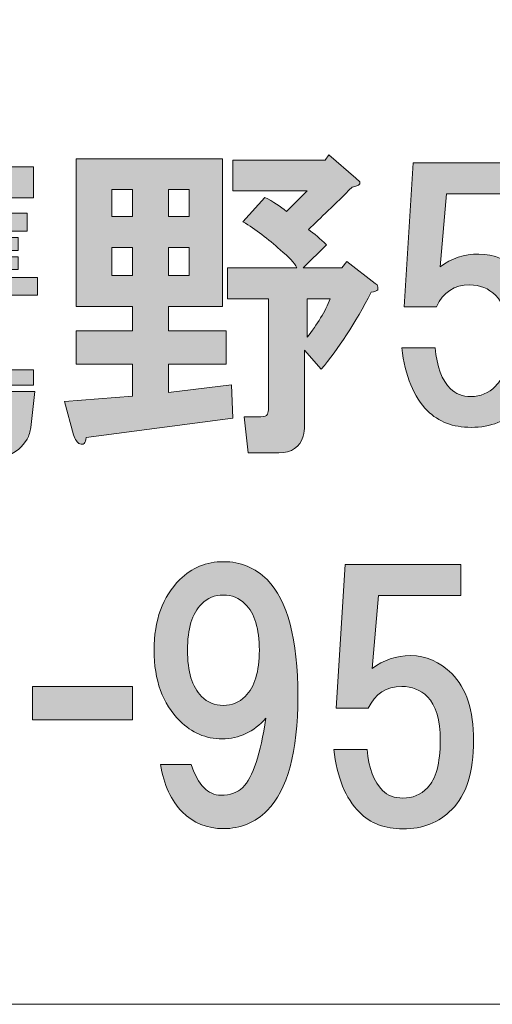
# Model space of a CAD drawing. Units: inches. Extents: x 0 to 296, y 0 to 210.
# Drawn here: x 67 to 72, y 7 to 16 of the extents above; entities that cross this region are included whole.
import ezdxf

# ---------------------------------------------------------------- set-up
doc = ezdxf.new("R2010")
doc.units = ezdxf.units.IN
doc.header["$MEASUREMENT"] = 0
doc.layers.add('图层 1', color=7, linetype='Continuous')

# ---------------------------------------------------------------- blocks, each defined once
blk = doc.blocks.new('block 2')
at = {"layer": '图层 1'}
h = blk.add_hatch(color=7, dxfattribs=at)
h.dxf.hatch_style = 2
edge = h.paths.add_edge_path()
edge.add_spline(control_points=[(67.2459, 12.525), (67.2459, 12.525), (67.2085, 12.1777), (67.2085, 12.1777), (67.2002, 12.1364), (67.188, 12.0992), (67.1714, 12.0661), (67.1049, 11.9586), (67.0224, 11.9049), (66.9234, 11.9049), (66.9234, 11.9049), (66.6877, 11.9049), (66.6877, 11.9049), (66.6877, 11.9049), (66.6626, 12.2025), (66.6626, 12.2025), (66.6626, 12.2025), (66.849, 12.2025), (66.849, 12.2025), (66.8571, 12.2108), (66.8736, 12.2191), (66.8982, 12.2273), (66.8982, 12.2273), (66.8982, 12.2397), (66.8982, 12.2397), (66.8982, 12.2397), (66.9106, 12.3266), (66.9106, 12.3266), (66.9106, 12.3266), (66.5758, 12.3266), (66.5758, 12.3266), (66.6171, 12.2439), (66.6461, 12.1447), (66.6626, 12.0289), (66.6626, 12.0289), (66.3653, 11.9421), (66.3653, 11.9421), (66.3487, 12.0578), (66.3198, 12.1736), (66.2781, 12.2893), (66.2781, 12.2893), (66.5511, 12.3266), (66.5511, 12.3266), (66.5511, 12.3266), (65.1871, 12.3266), (65.1871, 12.3266), (65.1871, 12.3266), (65.1871, 13.3808), (65.1871, 13.3808), (65.1871, 13.3808), (65.8442, 13.3808), (65.8442, 13.3808), (65.8442, 13.3808), (65.8688, 13.4552), (65.8688, 13.4552), (65.8688, 13.4552), (65.7076, 13.4552), (65.7076, 13.4552), (65.7076, 13.4552), (65.7076, 13.852), (65.7076, 13.852), (65.6664, 13.8107), (65.621, 13.7694), (65.5715, 13.728), (65.5715, 13.728), (65.4597, 13.9141), (65.4597, 13.9141), (65.4597, 13.9141), (65.4597, 13.4056), (65.4597, 13.4056), (65.4597, 13.4056), (65.1495, 13.4056), (65.1495, 13.4056), (65.1495, 13.4056), (65.1495, 13.7528), (65.1495, 13.7528), (65.1002, 13.7032), (65.0424, 13.6577), (64.9761, 13.6164), (64.9761, 13.6164), (64.9263, 13.8396), (64.9263, 13.8396), (64.9263, 13.8396), (64.9263, 12.8971), (64.9263, 12.8971), (64.9263, 12.8144), (64.9182, 12.7317), (64.9016, 12.649), (64.8438, 12.3514), (64.7323, 12.0992), (64.5668, 11.8925), (64.5668, 11.8925), (64.3187, 12.2273), (64.3187, 12.2273), (64.3766, 12.31), (64.426, 12.3927), (64.4677, 12.4754), (64.5421, 12.6242), (64.5792, 12.773), (64.5792, 12.9219), (64.5792, 12.9219), (64.5792, 14.6954), (64.5792, 14.6954), (64.5792, 14.6954), (65.72, 14.6954), (65.72, 14.6954), (65.72, 14.6954), (65.72, 14.9434), (65.72, 14.9434), (65.72, 14.9434), (66.0178, 14.9434), (66.0178, 14.9434), (66.1169, 14.9352), (66.1334, 14.9021), (66.0675, 14.8442), (66.0675, 14.8442), (66.0675, 14.6954), (66.0675, 14.6954), (66.0675, 14.6954), (67.2334, 14.6954), (67.2334, 14.6954), (67.2334, 14.6954), (67.2334, 14.3981), (67.2334, 14.3981), (67.2334, 14.3981), (66.6009, 14.3981), (66.6009, 14.3981), (66.6256, 14.3895), (66.6423, 14.3812), (66.6504, 14.3729), (66.6669, 14.3564), (66.6669, 14.3399), (66.6504, 14.3233), (66.6423, 14.3151), (66.6337, 14.3109), (66.6256, 14.3109), (66.6256, 14.3109), (66.5882, 14.2489), (66.5882, 14.2489), (66.5882, 14.2489), (67.1714, 14.2489), (67.1714, 14.2489), (67.1714, 14.2489), (67.1714, 14.0753), (67.1714, 14.0753), (67.1714, 14.0753), (66.6256, 14.0753), (66.6256, 14.0753), (66.6256, 14.0753), (66.6256, 14.0133), (66.6256, 14.0133), (66.6256, 14.0133), (67.0846, 14.0133), (67.0846, 14.0133), (67.0846, 14.0133), (67.0846, 13.8892), (67.0846, 13.8892), (67.0846, 13.8892), (66.6256, 13.8892), (66.6256, 13.8892), (66.6256, 13.8892), (66.6256, 13.8272), (66.6256, 13.8272), (66.6256, 13.8272), (67.0846, 13.8272), (67.0846, 13.8272), (67.0846, 13.8272), (67.0846, 13.7032), (67.0846, 13.7032), (67.0846, 13.7032), (66.6256, 13.7032), (66.6256, 13.7032), (66.6256, 13.7032), (66.6256, 13.6288), (66.6256, 13.6288), (66.6256, 13.6288), (67.2705, 13.6288), (67.2705, 13.6288), (67.2705, 13.6288), (67.2705, 13.4552), (67.2705, 13.4552), (67.2705, 13.4552), (66.1667, 13.4552), (66.1667, 13.4552), (66.1667, 13.4552), (66.1419, 13.3808), (66.1419, 13.3808), (66.1419, 13.3808), (66.849, 13.3808), (66.849, 13.3808), (66.849, 13.3808), (66.849, 12.8106), (66.849, 12.8106), (66.849, 12.8106), (65.5094, 12.8106), (65.5094, 12.8106), (65.5094, 12.8106), (65.5094, 12.7358), (65.5094, 12.7358), (65.5094, 12.7358), (67.2334, 12.7358), (67.2334, 12.7358), (67.2334, 12.7358), (67.2334, 12.587), (67.2334, 12.587), (67.2334, 12.587), (65.5094, 12.587), (65.5094, 12.587), (65.5094, 12.587), (65.5094, 12.525), (65.5094, 12.525), (65.5094, 12.525), (67.2459, 12.525), (67.2459, 12.525)], knot_values=[0, 0, 0, 0, 1, 1, 1, 2, 2, 2, 3, 3, 3, 4, 4, 4, 5, 5, 5, 6, 6, 6, 7, 7, 7, 8, 8, 8, 9, 9, 9, 10, 10, 10, 11, 11, 11, 12, 12, 12, 13, 13, 13, 14, 14, 14, 15, 15, 15, 16, 16, 16, 17, 17, 17, 18, 18, 18, 19, 19, 19, 20, 20, 20, 21, 21, 21, 22, 22, 22, 23, 23, 23, 24, 24, 24, 25, 25, 25, 26, 26, 26, 27, 27, 27, 28, 28, 28, 29, 29, 29, 30, 30, 30, 31, 31, 31, 32, 32, 32, 33, 33, 33, 34, 34, 34, 35, 35, 35, 36, 36, 36, 37, 37, 37, 38, 38, 38, 39, 39, 39, 40, 40, 40, 41, 41, 41, 42, 42, 42, 43, 43, 43, 44, 44, 44, 45, 45, 45, 46, 46, 46, 47, 47, 47, 48, 48, 48, 49, 49, 49, 50, 50, 50, 51, 51, 51, 52, 52, 52, 53, 53, 53, 54, 54, 54, 55, 55, 55, 56, 56, 56, 57, 57, 57, 58, 58, 58, 59, 59, 59, 60, 60, 60, 61, 61, 61, 62, 62, 62, 63, 63, 63, 64, 64, 64, 65, 65, 65, 66, 66, 66, 67, 67, 67, 68, 68, 68, 69, 69, 69, 70, 70, 70, 71, 71, 71, 71], degree=3, periodic=1)
edge = h.paths.add_edge_path()
edge.add_spline(control_points=[(64.9263, 14.3981), (64.9263, 14.3981), (64.9263, 13.9389), (64.9263, 13.9389), (64.9761, 13.9637), (65.0215, 14.0012), (65.0629, 14.0505), (65.1619, 14.158), (65.2406, 14.2737), (65.2985, 14.3981), (65.2985, 14.3981), (64.9263, 14.3981), (64.9263, 14.3981)], knot_values=[0, 0, 0, 0, 1, 1, 1, 2, 2, 2, 3, 3, 3, 4, 4, 4, 4], degree=3, periodic=1)
edge = h.paths.add_edge_path()
edge.add_spline(control_points=[(65.3729, 14.3981), (65.3729, 14.3981), (65.5342, 14.3357), (65.5342, 14.3357), (65.5839, 14.3109), (65.6043, 14.2903), (65.5962, 14.2737), (65.5962, 14.2572), (65.5753, 14.2448), (65.5342, 14.2365), (65.5342, 14.2365), (65.4597, 14.1125), (65.4597, 14.1125), (65.4597, 14.1125), (65.4597, 14.0012), (65.4597, 14.0012), (65.5426, 14.0422), (65.6332, 14.129), (65.7328, 14.2613), (65.7739, 14.3109), (65.7987, 14.3564), (65.8072, 14.3981), (65.8072, 14.3981), (65.3729, 14.3981), (65.3729, 14.3981)], knot_values=[0, 0, 0, 0, 1, 1, 1, 2, 2, 2, 3, 3, 3, 4, 4, 4, 5, 5, 5, 6, 6, 6, 7, 7, 7, 8, 8, 8, 8], degree=3, periodic=1)
h.paths.add_polyline_path([(65.5094, 13.1699), (66.5265, 13.1699), (66.5265, 13.2319), (65.5094, 13.2319)])
h.paths.add_polyline_path([(65.5094, 12.9591), (66.5265, 12.9591), (66.5265, 13.0211), (65.5094, 13.0211)])
edge = h.paths.add_edge_path()
edge.add_spline(control_points=[(65.9557, 14.3981), (65.9557, 14.3981), (66.0799, 14.3481), (66.0799, 14.3481), (66.1458, 14.3151), (66.1377, 14.282), (66.0552, 14.2489), (66.0552, 14.2489), (66.2909, 14.2489), (66.2909, 14.2489), (66.2909, 14.2489), (66.3525, 14.3981), (66.3525, 14.3981), (66.3525, 14.3981), (65.9557, 14.3981), (65.9557, 14.3981)], knot_values=[0, 0, 0, 0, 1, 1, 1, 2, 2, 2, 3, 3, 3, 4, 4, 4, 5, 5, 5, 5], degree=3, periodic=1)
h.paths.add_polyline_path([(66.3525, 14.0753), (65.9805, 14.0753), (65.9805, 14.0129), (66.3525, 14.0129)])
h.paths.add_polyline_path([(65.9808, 13.8272), (66.3529, 13.8272), (66.3529, 13.8892), (65.9808, 13.8892)])
h.paths.add_polyline_path([(65.9808, 13.6288), (66.3529, 13.6288), (66.3529, 13.7032), (65.9808, 13.7032)])
edge = h.paths.add_edge_path()
edge.add_spline(control_points=[(65.1747, 11.8677), (65.1747, 11.8677), (64.8522, 11.9917), (64.8522, 11.9917), (64.9101, 12.124), (64.9595, 12.2563), (65.0007, 12.3886), (65.0007, 12.3886), (65.2985, 12.2769), (65.2985, 12.2769), (65.2653, 12.1364), (65.2241, 12), (65.1747, 11.8677)], knot_values=[0, 0, 0, 0, 0.352778, 0.352778, 0.352778, 0.705556, 0.705556, 0.705556, 1.058333, 1.058333, 1.058333, 1.411111, 1.411111, 1.411111, 1.411111], degree=3, periodic=0)
edge.add_line((65.1747, 11.8677), (65.1747, 11.8677))
edge = h.paths.add_edge_path()
edge.add_spline(control_points=[(65.7698, 12.1405), (65.7863, 12.0744), (65.7944, 12.0124), (65.7944, 11.9545), (65.7944, 11.9545), (65.4473, 11.8925), (65.4473, 11.8925), (65.4473, 12.0413), (65.4265, 12.1695), (65.3852, 12.2769), (65.3852, 12.2769), (65.7076, 12.3141), (65.7076, 12.3141), (65.7328, 12.2645), (65.7533, 12.2067), (65.7698, 12.1405)], knot_values=[0, 0, 0, 0, 0.352778, 0.352778, 0.352778, 0.705556, 0.705556, 0.705556, 1.058333, 1.058333, 1.058333, 1.411111, 1.411111, 1.411111, 1.763889, 1.763889, 1.763889, 1.763889], degree=3, periodic=0)
edge.add_line((65.7698, 12.1405), (65.7698, 12.1405))
edge = h.paths.add_edge_path()
edge.add_spline(control_points=[(66.2165, 12.1529), (66.2411, 12.095), (66.2576, 12.0413), (66.2657, 11.9917), (66.2657, 11.9917), (65.9433, 11.9173), (65.9433, 11.9173), (65.9267, 12.033), (65.8897, 12.1571), (65.8318, 12.2893), (65.8318, 12.2893), (66.1296, 12.3141), (66.1296, 12.3141), (66.1624, 12.2645), (66.1913, 12.2108), (66.2165, 12.1529)], knot_values=[0, 0, 0, 0, 0.352778, 0.352778, 0.352778, 0.705556, 0.705556, 0.705556, 1.058333, 1.058333, 1.058333, 1.411111, 1.411111, 1.411111, 1.763889, 1.763889, 1.763889, 1.763889], degree=3, periodic=0)
edge.add_line((66.2165, 12.1529), (66.2165, 12.1529))
h = blk.add_hatch(color=7, dxfattribs=at)
h.dxf.hatch_style = 2
edge = h.paths.add_edge_path()
edge.add_spline(control_points=[(69.058, 13.3477), (69.058, 13.3477), (68.5369, 13.3477), (68.5369, 13.3477), (68.5369, 13.3477), (68.5369, 13.112), (68.5369, 13.112), (68.5369, 13.112), (69.095, 13.112), (69.095, 13.112), (69.095, 13.112), (69.095, 12.7896), (69.095, 12.7896), (69.095, 12.7896), (68.5369, 12.7896), (68.5369, 12.7896), (68.5369, 12.7896), (68.5369, 12.5167), (68.5369, 12.5167), (68.5369, 12.5167), (69.1446, 12.5915), (69.1446, 12.5915), (69.1446, 12.5915), (69.157, 12.2687), (69.157, 12.2687), (69.157, 12.2687), (67.7432, 12.0826), (67.7432, 12.0826), (67.7351, 12.0248), (67.7142, 12.0041), (67.681, 12.0206), (67.6563, 12.0289), (67.6355, 12.0578), (67.6193, 12.1074), (67.6193, 12.1074), (67.5321, 12.4299), (67.5321, 12.4299), (67.5321, 12.4299), (68.1898, 12.4795), (68.1898, 12.4795), (68.1898, 12.4795), (68.1898, 12.7896), (68.1898, 12.7896), (68.1898, 12.7896), (67.6439, 12.7896), (67.6439, 12.7896), (67.6439, 12.7896), (67.6439, 13.112), (67.6439, 13.112), (67.6439, 13.112), (68.1898, 13.112), (68.1898, 13.112), (68.1898, 13.112), (68.1898, 13.3477), (68.1898, 13.3477), (68.1898, 13.3477), (67.6439, 13.3477), (67.6439, 13.3477), (67.6439, 13.3477), (67.6439, 14.7739), (67.6439, 14.7739), (67.6439, 14.7739), (69.058, 14.7739), (69.058, 14.7739), (69.058, 14.7739), (69.058, 13.3477), (69.058, 13.3477)], knot_values=[0, 0, 0, 0, 1, 1, 1, 2, 2, 2, 3, 3, 3, 4, 4, 4, 5, 5, 5, 6, 6, 6, 7, 7, 7, 8, 8, 8, 9, 9, 9, 10, 10, 10, 11, 11, 11, 12, 12, 12, 13, 13, 13, 14, 14, 14, 15, 15, 15, 16, 16, 16, 17, 17, 17, 18, 18, 18, 19, 19, 19, 20, 20, 20, 21, 21, 21, 22, 22, 22, 22], degree=3, periodic=1)
h.paths.add_polyline_path([(67.991, 14.2158), (68.1893, 14.2158), (68.1893, 14.4763), (67.991, 14.4763)])
h.paths.add_polyline_path([(67.991, 13.6453), (68.1893, 13.6453), (68.1893, 13.9182), (67.991, 13.9182)])
h.paths.add_polyline_path([(68.5369, 14.2158), (68.7352, 14.2158), (68.7352, 14.4763), (68.5369, 14.4763)])
h.paths.add_polyline_path([(68.5369, 13.6453), (68.7352, 13.6453), (68.7352, 13.9182), (68.5369, 13.9182)])
edge = h.paths.add_edge_path()
edge.add_spline(control_points=[(70.3476, 14.5879), (70.3476, 14.5879), (70.3847, 14.5507), (70.3847, 14.5507), (70.3931, 14.5259), (70.3685, 14.5094), (70.3103, 14.5011), (70.1452, 14.3357), (70.0043, 14.1993), (69.8888, 14.0918), (69.9466, 14.0505), (70.0043, 14.0009), (70.0622, 13.943), (70.0622, 13.943), (69.8393, 13.7197), (69.8393, 13.7197), (69.8393, 13.7197), (70.2112, 13.7197), (70.2112, 13.7197), (70.2112, 13.7197), (70.2608, 13.7821), (70.2608, 13.7821), (70.2608, 13.7821), (70.5335, 13.5709), (70.5335, 13.5709), (70.5502, 13.5627), (70.5587, 13.5502), (70.5587, 13.5337), (70.5587, 13.5337), (70.5587, 13.5089), (70.5587, 13.5089), (70.5502, 13.5006), (70.5297, 13.4924), (70.4965, 13.4841), (70.3392, 13.1864), (70.178, 12.9384), (70.013, 12.74), (70.013, 12.74), (69.8517, 12.926), (69.8517, 12.926), (69.8517, 12.926), (69.8517, 12.1946), (69.8517, 12.1946), (69.8517, 12.1612), (69.8474, 12.1281), (69.8393, 12.095), (69.8061, 11.9876), (69.7275, 11.9338), (69.6037, 11.9338), (69.6037, 11.9338), (69.3058, 11.9338), (69.3058, 11.9338), (69.3058, 11.9338), (69.2685, 12.2811), (69.2685, 12.2811), (69.2685, 12.2811), (69.4297, 12.2811), (69.4297, 12.2811), (69.4629, 12.2811), (69.4838, 12.2893), (69.4919, 12.3059), (69.5003, 12.3224), (69.5041, 12.3431), (69.5041, 12.3679), (69.5041, 12.3679), (69.5041, 13.4221), (69.5041, 13.4221), (69.5041, 13.4221), (69.1072, 13.4221), (69.1072, 13.4221), (69.1072, 13.4221), (69.1072, 13.7197), (69.1072, 13.7197), (69.1072, 13.7197), (69.7773, 13.7197), (69.7773, 13.7197), (69.7522, 13.7694), (69.6986, 13.8272), (69.6161, 13.8934), (69.5003, 14.0009), (69.3804, 14.0918), (69.2562, 14.1662), (69.2562, 14.1662), (69.4671, 14.4019), (69.4671, 14.4019), (69.5498, 14.3605), (69.6199, 14.3151), (69.6781, 14.2655), (69.6781, 14.2655), (69.8764, 14.4639), (69.8764, 14.4639), (69.8764, 14.4639), (69.157, 14.4639), (69.157, 14.4639), (69.157, 14.4639), (69.157, 14.7615), (69.157, 14.7615), (69.157, 14.7615), (70.05, 14.7615), (70.05, 14.7615), (70.05, 14.7615), (70.0874, 14.8115), (70.0874, 14.8115), (70.0874, 14.8115), (70.3476, 14.5879), (70.3476, 14.5879)], knot_values=[0, 0, 0, 0, 1, 1, 1, 2, 2, 2, 3, 3, 3, 4, 4, 4, 5, 5, 5, 6, 6, 6, 7, 7, 7, 8, 8, 8, 9, 9, 9, 10, 10, 10, 11, 11, 11, 12, 12, 12, 13, 13, 13, 14, 14, 14, 15, 15, 15, 16, 16, 16, 17, 17, 17, 18, 18, 18, 19, 19, 19, 20, 20, 20, 21, 21, 21, 22, 22, 22, 23, 23, 23, 24, 24, 24, 25, 25, 25, 26, 26, 26, 27, 27, 27, 28, 28, 28, 29, 29, 29, 30, 30, 30, 31, 31, 31, 32, 32, 32, 33, 33, 33, 34, 34, 34, 35, 35, 35, 35], degree=3, periodic=1)
edge = h.paths.add_edge_path()
edge.add_spline(control_points=[(69.8764, 13.4221), (69.8764, 13.4221), (69.8764, 13.05), (69.8764, 13.05), (69.9754, 13.174), (70.05, 13.2981), (70.0996, 13.4221), (70.0996, 13.4221), (69.8764, 13.4221), (69.8764, 13.4221)], knot_values=[0, 0, 0, 0, 1, 1, 1, 2, 2, 2, 3, 3, 3, 3], degree=3, periodic=1)
h = blk.add_hatch(color=7, dxfattribs=at)
h.dxf.hatch_style = 2
edge = h.paths.add_edge_path()
edge.add_spline(control_points=[(70.8148, 13.3449), (70.8148, 13.3449), (70.9016, 14.734), (70.9016, 14.734), (70.9016, 14.734), (72.0178, 14.734), (72.0178, 14.734), (72.0178, 14.734), (72.0178, 14.4363), (72.0178, 14.4363), (72.0178, 14.4363), (71.2241, 14.4363), (71.2241, 14.4363), (71.2241, 14.4363), (71.1619, 13.7294), (71.1619, 13.7294), (71.2696, 13.8121), (71.3937, 13.8534), (71.5341, 13.8534), (71.683, 13.8534), (71.8153, 13.7955), (71.931, 13.6798), (72.0717, 13.5392), (72.142, 13.3243), (72.142, 13.0349), (72.142, 12.7289), (72.0717, 12.5057), (71.931, 12.3651), (71.8072, 12.2411), (71.6499, 12.1791), (71.4597, 12.1791), (71.2861, 12.1791), (71.1454, 12.2328), (71.038, 12.3403), (70.9057, 12.4726), (70.8229, 12.6752), (70.7902, 12.948), (70.7902, 12.948), (71.1126, 12.948), (71.1126, 12.948), (71.1292, 12.7661), (71.1786, 12.6339), (71.2615, 12.5512), (71.3109, 12.5016), (71.3772, 12.4768), (71.4597, 12.4768), (71.5507, 12.4768), (71.6294, 12.5098), (71.6954, 12.576), (71.7779, 12.6587), (71.8196, 12.8116), (71.8196, 13.0349), (71.8196, 13.2333), (71.7779, 13.3739), (71.6954, 13.4565), (71.6294, 13.5227), (71.5465, 13.5558), (71.4473, 13.5558), (71.2985, 13.5558), (71.1908, 13.4855), (71.1249, 13.3449), (71.1249, 13.3449), (70.8148, 13.3449), (70.8148, 13.3449)], knot_values=[0, 0, 0, 0, 1, 1, 1, 2, 2, 2, 3, 3, 3, 4, 4, 4, 5, 5, 5, 6, 6, 6, 7, 7, 7, 8, 8, 8, 9, 9, 9, 10, 10, 10, 11, 11, 11, 12, 12, 12, 13, 13, 13, 14, 14, 14, 15, 15, 15, 16, 16, 16, 17, 17, 17, 18, 18, 18, 19, 19, 19, 20, 20, 20, 21, 21, 21, 21], degree=3, periodic=1)
h = blk.add_hatch(color=7, dxfattribs=at)
h.dxf.hatch_style = 2
edge = h.paths.add_edge_path()
edge.add_spline(control_points=[(68.6704, 8.4625), (68.5633, 8.57), (68.4926, 8.723), (68.4599, 8.9214), (68.4599, 8.9214), (68.7572, 8.9214), (68.7572, 8.9214), (68.8235, 8.723), (68.9184, 8.6238), (69.0426, 8.6238), (69.1336, 8.6238), (69.2039, 8.6486), (69.2537, 8.6982), (69.3527, 8.7974), (69.4271, 9.0206), (69.4766, 9.3679), (69.3608, 9.2356), (69.2204, 9.1695), (69.055, 9.1695), (68.8979, 9.1695), (68.7615, 9.2273), (68.6458, 9.3431), (68.4802, 9.5085), (68.3977, 9.7358), (68.3977, 10.0252), (68.3977, 10.3146), (68.4802, 10.5416), (68.6458, 10.7074), (68.7615, 10.8231), (68.9023, 10.881), (69.0673, 10.881), (69.2328, 10.881), (69.3735, 10.8231), (69.4893, 10.7074), (69.6876, 10.5089), (69.7866, 10.1327), (69.7866, 9.5787), (69.7866, 9.0413), (69.6876, 8.6734), (69.4893, 8.4749), (69.3735, 8.3592), (69.2328, 8.3013), (69.0673, 8.3013), (68.9104, 8.3013), (68.7781, 8.355), (68.6704, 8.4625)], knot_values=[0, 0, 0, 0, 0.352778, 0.352778, 0.352778, 0.705556, 0.705556, 0.705556, 1.058333, 1.058333, 1.058333, 1.411111, 1.411111, 1.411111, 1.763889, 1.763889, 1.763889, 2.116667, 2.116667, 2.116667, 2.469444, 2.469444, 2.469444, 2.822222, 2.822222, 2.822222, 3.175, 3.175, 3.175, 3.527778, 3.527778, 3.527778, 3.880556, 3.880556, 3.880556, 4.233333, 4.233333, 4.233333, 4.586111, 4.586111, 4.586111, 4.938889, 4.938889, 4.938889, 5.291667, 5.291667, 5.291667, 5.291667], degree=3, periodic=0)
edge.add_line((68.6704, 8.4625), (68.6704, 8.4625))
edge = h.paths.add_edge_path()
edge.add_spline(control_points=[(69.2783, 9.5787), (69.3692, 9.6697), (69.4149, 9.8185), (69.4149, 10.0252), (69.4149, 10.2319), (69.3692, 10.3808), (69.2783, 10.4717), (69.2204, 10.5296), (69.1503, 10.5585), (69.0673, 10.5585), (68.9848, 10.5585), (68.9147, 10.5296), (68.8568, 10.4717), (68.7657, 10.3808), (68.7202, 10.2319), (68.7202, 10.0252), (68.7202, 9.8185), (68.7657, 9.6697), (68.8568, 9.5787), (68.9147, 9.5209), (68.9848, 9.4919), (69.0673, 9.4919), (69.1503, 9.4919), (69.2204, 9.5209), (69.2783, 9.5787)], knot_values=[0, 0, 0, 0, 0.352778, 0.352778, 0.352778, 0.705556, 0.705556, 0.705556, 1.058333, 1.058333, 1.058333, 1.411111, 1.411111, 1.411111, 1.763889, 1.763889, 1.763889, 2.116667, 2.116667, 2.116667, 2.469444, 2.469444, 2.469444, 2.822222, 2.822222, 2.822222, 2.822222], degree=3, periodic=0)
edge.add_line((69.2783, 9.5787), (69.2783, 9.5787))
h = blk.add_hatch(color=7, dxfattribs=at)
h.dxf.hatch_style = 2
edge = h.paths.add_edge_path()
edge.add_spline(control_points=[(70.1575, 9.4644), (70.1575, 9.4644), (70.2443, 10.8534), (70.2443, 10.8534), (70.2443, 10.8534), (71.3605, 10.8534), (71.3605, 10.8534), (71.3605, 10.8534), (71.3605, 10.5558), (71.3605, 10.5558), (71.3605, 10.5558), (70.5668, 10.5558), (70.5668, 10.5558), (70.5668, 10.5558), (70.5046, 9.8488), (70.5046, 9.8488), (70.6122, 9.9315), (70.7364, 9.9729), (70.8768, 9.9729), (71.0256, 9.9729), (71.1579, 9.915), (71.2737, 9.7992), (71.4144, 9.6587), (71.4847, 9.4437), (71.4847, 9.1543), (71.4847, 8.8484), (71.4144, 8.6251), (71.2737, 8.4846), (71.1498, 8.3606), (70.9926, 8.2985), (70.8024, 8.2985), (70.6288, 8.2985), (70.488, 8.3523), (70.3807, 8.4598), (70.2484, 8.5921), (70.1656, 8.7946), (70.1328, 9.0675), (70.1328, 9.0675), (70.4553, 9.0675), (70.4553, 9.0675), (70.4718, 8.8856), (70.5211, 8.7533), (70.6041, 8.6706), (70.6534, 8.621), (70.7199, 8.5962), (70.8024, 8.5962), (70.8933, 8.5962), (70.9721, 8.6293), (71.038, 8.6954), (71.1206, 8.7781), (71.1622, 8.9311), (71.1622, 9.1543), (71.1622, 9.3527), (71.1206, 9.4933), (71.038, 9.576), (70.9721, 9.6421), (70.8892, 9.6752), (70.79, 9.6752), (70.6412, 9.6752), (70.5335, 9.6049), (70.4675, 9.4644), (70.4675, 9.4644), (70.1575, 9.4644), (70.1575, 9.4644)], knot_values=[0, 0, 0, 0, 1, 1, 1, 2, 2, 2, 3, 3, 3, 4, 4, 4, 5, 5, 5, 6, 6, 6, 7, 7, 7, 8, 8, 8, 9, 9, 9, 10, 10, 10, 11, 11, 11, 12, 12, 12, 13, 13, 13, 14, 14, 14, 15, 15, 15, 16, 16, 16, 17, 17, 17, 18, 18, 18, 19, 19, 19, 20, 20, 20, 21, 21, 21, 21], degree=3, periodic=1)
h = blk.add_hatch(color=7, dxfattribs=at)
h.dxf.hatch_style = 2
h.paths.add_polyline_path([(68.1895, 9.3514), (67.2221, 9.3514), (67.2221, 9.6738), (68.1895, 9.6738)])
at = {"layer": '图层 1', "color": 7, "lineweight": 18}
blk.add_lwpolyline([(6.3016, 6.6036), (90.8417, 6.6036), (90.8417, 22.6053), (6.3016, 22.6053), (6.3016, 6.6036)], dxfattribs=at)
at = {"layer": '图层 1', "lineweight": 0}
for points in [[(67.991, 14.2158), (68.1893, 14.2158), (68.1893, 14.4763), (67.991, 14.4763), (67.991, 14.2158)], [(68.5369, 14.2158), (68.7352, 14.2158), (68.7352, 14.4763), (68.5369, 14.4763), (68.5369, 14.2158)], [(67.991, 13.6453), (68.1893, 13.6453), (68.1893, 13.9182), (67.991, 13.9182), (67.991, 13.6453)], [(68.5369, 13.6453), (68.7352, 13.6453), (68.7352, 13.9182), (68.5369, 13.9182), (68.5369, 13.6453)], [(68.1895, 9.3514), (67.2221, 9.3514), (67.2221, 9.6738), (68.1895, 9.6738), (68.1895, 9.3514)]]:
    blk.add_lwpolyline(points, dxfattribs=at)
for points, knots in [([(67.2459, 12.525), (67.2459, 12.525), (67.2085, 12.1777), (67.2085, 12.1777), (67.2002, 12.1364), (67.188, 12.0992), (67.1714, 12.0661), (67.1049, 11.9586), (67.0224, 11.9049), (66.9234, 11.9049), (66.9234, 11.9049), (66.6877, 11.9049), (66.6877, 11.9049), (66.6877, 11.9049), (66.6626, 12.2025), (66.6626, 12.2025), (66.6626, 12.2025), (66.849, 12.2025), (66.849, 12.2025), (66.8571, 12.2108), (66.8736, 12.2191), (66.8982, 12.2273), (66.8982, 12.2273), (66.8982, 12.2397), (66.8982, 12.2397), (66.8982, 12.2397), (66.9106, 12.3266), (66.9106, 12.3266), (66.9106, 12.3266), (66.5758, 12.3266), (66.5758, 12.3266), (66.6171, 12.2439), (66.6461, 12.1447), (66.6626, 12.0289), (66.6626, 12.0289), (66.3653, 11.9421), (66.3653, 11.9421), (66.3487, 12.0578), (66.3198, 12.1736), (66.2781, 12.2893), (66.2781, 12.2893), (66.5511, 12.3266), (66.5511, 12.3266), (66.5511, 12.3266), (65.1871, 12.3266), (65.1871, 12.3266), (65.1871, 12.3266), (65.1871, 13.3808), (65.1871, 13.3808), (65.1871, 13.3808), (65.8442, 13.3808), (65.8442, 13.3808), (65.8442, 13.3808), (65.8688, 13.4552), (65.8688, 13.4552), (65.8688, 13.4552), (65.7076, 13.4552), (65.7076, 13.4552), (65.7076, 13.4552), (65.7076, 13.852), (65.7076, 13.852), (65.6664, 13.8107), (65.621, 13.7694), (65.5715, 13.728), (65.5715, 13.728), (65.4597, 13.9141), (65.4597, 13.9141), (65.4597, 13.9141), (65.4597, 13.4056), (65.4597, 13.4056), (65.4597, 13.4056), (65.1495, 13.4056), (65.1495, 13.4056), (65.1495, 13.4056), (65.1495, 13.7528), (65.1495, 13.7528), (65.1002, 13.7032), (65.0424, 13.6577), (64.9761, 13.6164), (64.9761, 13.6164), (64.9263, 13.8396), (64.9263, 13.8396), (64.9263, 13.8396), (64.9263, 12.8971), (64.9263, 12.8971), (64.9263, 12.8144), (64.9182, 12.7317), (64.9016, 12.649), (64.8438, 12.3514), (64.7323, 12.0992), (64.5668, 11.8925), (64.5668, 11.8925), (64.3187, 12.2273), (64.3187, 12.2273), (64.3766, 12.31), (64.426, 12.3927), (64.4677, 12.4754), (64.5421, 12.6242), (64.5792, 12.773), (64.5792, 12.9219), (64.5792, 12.9219), (64.5792, 14.6954), (64.5792, 14.6954), (64.5792, 14.6954), (65.72, 14.6954), (65.72, 14.6954), (65.72, 14.6954), (65.72, 14.9434), (65.72, 14.9434), (65.72, 14.9434), (66.0178, 14.9434), (66.0178, 14.9434), (66.1169, 14.9352), (66.1334, 14.9021), (66.0675, 14.8442), (66.0675, 14.8442), (66.0675, 14.6954), (66.0675, 14.6954), (66.0675, 14.6954), (67.2334, 14.6954), (67.2334, 14.6954), (67.2334, 14.6954), (67.2334, 14.3981), (67.2334, 14.3981), (67.2334, 14.3981), (66.6009, 14.3981), (66.6009, 14.3981), (66.6256, 14.3895), (66.6423, 14.3812), (66.6504, 14.3729), (66.6669, 14.3564), (66.6669, 14.3399), (66.6504, 14.3233), (66.6423, 14.3151), (66.6337, 14.3109), (66.6256, 14.3109), (66.6256, 14.3109), (66.5882, 14.2489), (66.5882, 14.2489), (66.5882, 14.2489), (67.1714, 14.2489), (67.1714, 14.2489), (67.1714, 14.2489), (67.1714, 14.0753), (67.1714, 14.0753), (67.1714, 14.0753), (66.6256, 14.0753), (66.6256, 14.0753), (66.6256, 14.0753), (66.6256, 14.0133), (66.6256, 14.0133), (66.6256, 14.0133), (67.0846, 14.0133), (67.0846, 14.0133), (67.0846, 14.0133), (67.0846, 13.8892), (67.0846, 13.8892), (67.0846, 13.8892), (66.6256, 13.8892), (66.6256, 13.8892), (66.6256, 13.8892), (66.6256, 13.8272), (66.6256, 13.8272), (66.6256, 13.8272), (67.0846, 13.8272), (67.0846, 13.8272), (67.0846, 13.8272), (67.0846, 13.7032), (67.0846, 13.7032), (67.0846, 13.7032), (66.6256, 13.7032), (66.6256, 13.7032), (66.6256, 13.7032), (66.6256, 13.6288), (66.6256, 13.6288), (66.6256, 13.6288), (67.2705, 13.6288), (67.2705, 13.6288), (67.2705, 13.6288), (67.2705, 13.4552), (67.2705, 13.4552), (67.2705, 13.4552), (66.1667, 13.4552), (66.1667, 13.4552), (66.1667, 13.4552), (66.1419, 13.3808), (66.1419, 13.3808), (66.1419, 13.3808), (66.849, 13.3808), (66.849, 13.3808), (66.849, 13.3808), (66.849, 12.8106), (66.849, 12.8106), (66.849, 12.8106), (65.5094, 12.8106), (65.5094, 12.8106), (65.5094, 12.8106), (65.5094, 12.7358), (65.5094, 12.7358), (65.5094, 12.7358), (67.2334, 12.7358), (67.2334, 12.7358), (67.2334, 12.7358), (67.2334, 12.587), (67.2334, 12.587), (67.2334, 12.587), (65.5094, 12.587), (65.5094, 12.587), (65.5094, 12.587), (65.5094, 12.525), (65.5094, 12.525), (65.5094, 12.525), (67.2459, 12.525), (67.2459, 12.525)], [0, 0, 0, 0, 1, 1, 1, 2, 2, 2, 3, 3, 3, 4, 4, 4, 5, 5, 5, 6, 6, 6, 7, 7, 7, 8, 8, 8, 9, 9, 9, 10, 10, 10, 11, 11, 11, 12, 12, 12, 13, 13, 13, 14, 14, 14, 15, 15, 15, 16, 16, 16, 17, 17, 17, 18, 18, 18, 19, 19, 19, 20, 20, 20, 21, 21, 21, 22, 22, 22, 23, 23, 23, 24, 24, 24, 25, 25, 25, 26, 26, 26, 27, 27, 27, 28, 28, 28, 29, 29, 29, 30, 30, 30, 31, 31, 31, 32, 32, 32, 33, 33, 33, 34, 34, 34, 35, 35, 35, 36, 36, 36, 37, 37, 37, 38, 38, 38, 39, 39, 39, 40, 40, 40, 41, 41, 41, 42, 42, 42, 43, 43, 43, 44, 44, 44, 45, 45, 45, 46, 46, 46, 47, 47, 47, 48, 48, 48, 49, 49, 49, 50, 50, 50, 51, 51, 51, 52, 52, 52, 53, 53, 53, 54, 54, 54, 55, 55, 55, 56, 56, 56, 57, 57, 57, 58, 58, 58, 59, 59, 59, 60, 60, 60, 61, 61, 61, 62, 62, 62, 63, 63, 63, 64, 64, 64, 65, 65, 65, 66, 66, 66, 67, 67, 67, 68, 68, 68, 69, 69, 69, 70, 70, 70, 71, 71, 71, 71]), ([(69.058, 13.3477), (69.058, 13.3477), (68.5369, 13.3477), (68.5369, 13.3477), (68.5369, 13.3477), (68.5369, 13.112), (68.5369, 13.112), (68.5369, 13.112), (69.095, 13.112), (69.095, 13.112), (69.095, 13.112), (69.095, 12.7896), (69.095, 12.7896), (69.095, 12.7896), (68.5369, 12.7896), (68.5369, 12.7896), (68.5369, 12.7896), (68.5369, 12.5167), (68.5369, 12.5167), (68.5369, 12.5167), (69.1446, 12.5915), (69.1446, 12.5915), (69.1446, 12.5915), (69.157, 12.2687), (69.157, 12.2687), (69.157, 12.2687), (67.7432, 12.0826), (67.7432, 12.0826), (67.7351, 12.0248), (67.7142, 12.0041), (67.681, 12.0206), (67.6563, 12.0289), (67.6355, 12.0578), (67.6193, 12.1074), (67.6193, 12.1074), (67.5321, 12.4299), (67.5321, 12.4299), (67.5321, 12.4299), (68.1898, 12.4795), (68.1898, 12.4795), (68.1898, 12.4795), (68.1898, 12.7896), (68.1898, 12.7896), (68.1898, 12.7896), (67.6439, 12.7896), (67.6439, 12.7896), (67.6439, 12.7896), (67.6439, 13.112), (67.6439, 13.112), (67.6439, 13.112), (68.1898, 13.112), (68.1898, 13.112), (68.1898, 13.112), (68.1898, 13.3477), (68.1898, 13.3477), (68.1898, 13.3477), (67.6439, 13.3477), (67.6439, 13.3477), (67.6439, 13.3477), (67.6439, 14.7739), (67.6439, 14.7739), (67.6439, 14.7739), (69.058, 14.7739), (69.058, 14.7739), (69.058, 14.7739), (69.058, 13.3477), (69.058, 13.3477)], [0, 0, 0, 0, 1, 1, 1, 2, 2, 2, 3, 3, 3, 4, 4, 4, 5, 5, 5, 6, 6, 6, 7, 7, 7, 8, 8, 8, 9, 9, 9, 10, 10, 10, 11, 11, 11, 12, 12, 12, 13, 13, 13, 14, 14, 14, 15, 15, 15, 16, 16, 16, 17, 17, 17, 18, 18, 18, 19, 19, 19, 20, 20, 20, 21, 21, 21, 22, 22, 22, 22]), ([(70.3476, 14.5879), (70.3476, 14.5879), (70.3847, 14.5507), (70.3847, 14.5507), (70.3931, 14.5259), (70.3685, 14.5094), (70.3103, 14.5011), (70.1452, 14.3357), (70.0043, 14.1993), (69.8888, 14.0918), (69.9466, 14.0505), (70.0043, 14.0009), (70.0622, 13.943), (70.0622, 13.943), (69.8393, 13.7197), (69.8393, 13.7197), (69.8393, 13.7197), (70.2112, 13.7197), (70.2112, 13.7197), (70.2112, 13.7197), (70.2608, 13.7821), (70.2608, 13.7821), (70.2608, 13.7821), (70.5335, 13.5709), (70.5335, 13.5709), (70.5502, 13.5627), (70.5587, 13.5502), (70.5587, 13.5337), (70.5587, 13.5337), (70.5587, 13.5089), (70.5587, 13.5089), (70.5502, 13.5006), (70.5297, 13.4924), (70.4965, 13.4841), (70.3392, 13.1864), (70.178, 12.9384), (70.013, 12.74), (70.013, 12.74), (69.8517, 12.926), (69.8517, 12.926), (69.8517, 12.926), (69.8517, 12.1946), (69.8517, 12.1946), (69.8517, 12.1612), (69.8474, 12.1281), (69.8393, 12.095), (69.8061, 11.9876), (69.7275, 11.9338), (69.6037, 11.9338), (69.6037, 11.9338), (69.3058, 11.9338), (69.3058, 11.9338), (69.3058, 11.9338), (69.2685, 12.2811), (69.2685, 12.2811), (69.2685, 12.2811), (69.4297, 12.2811), (69.4297, 12.2811), (69.4629, 12.2811), (69.4838, 12.2893), (69.4919, 12.3059), (69.5003, 12.3224), (69.5041, 12.3431), (69.5041, 12.3679), (69.5041, 12.3679), (69.5041, 13.4221), (69.5041, 13.4221), (69.5041, 13.4221), (69.1072, 13.4221), (69.1072, 13.4221), (69.1072, 13.4221), (69.1072, 13.7197), (69.1072, 13.7197), (69.1072, 13.7197), (69.7773, 13.7197), (69.7773, 13.7197), (69.7522, 13.7694), (69.6986, 13.8272), (69.6161, 13.8934), (69.5003, 14.0009), (69.3804, 14.0918), (69.2562, 14.1662), (69.2562, 14.1662), (69.4671, 14.4019), (69.4671, 14.4019), (69.5498, 14.3605), (69.6199, 14.3151), (69.6781, 14.2655), (69.6781, 14.2655), (69.8764, 14.4639), (69.8764, 14.4639), (69.8764, 14.4639), (69.157, 14.4639), (69.157, 14.4639), (69.157, 14.4639), (69.157, 14.7615), (69.157, 14.7615), (69.157, 14.7615), (70.05, 14.7615), (70.05, 14.7615), (70.05, 14.7615), (70.0874, 14.8115), (70.0874, 14.8115), (70.0874, 14.8115), (70.3476, 14.5879), (70.3476, 14.5879)], [0, 0, 0, 0, 1, 1, 1, 2, 2, 2, 3, 3, 3, 4, 4, 4, 5, 5, 5, 6, 6, 6, 7, 7, 7, 8, 8, 8, 9, 9, 9, 10, 10, 10, 11, 11, 11, 12, 12, 12, 13, 13, 13, 14, 14, 14, 15, 15, 15, 16, 16, 16, 17, 17, 17, 18, 18, 18, 19, 19, 19, 20, 20, 20, 21, 21, 21, 22, 22, 22, 23, 23, 23, 24, 24, 24, 25, 25, 25, 26, 26, 26, 27, 27, 27, 28, 28, 28, 29, 29, 29, 30, 30, 30, 31, 31, 31, 32, 32, 32, 33, 33, 33, 34, 34, 34, 35, 35, 35, 35]), ([(70.8148, 13.3449), (70.8148, 13.3449), (70.9016, 14.734), (70.9016, 14.734), (70.9016, 14.734), (72.0178, 14.734), (72.0178, 14.734), (72.0178, 14.734), (72.0178, 14.4363), (72.0178, 14.4363), (72.0178, 14.4363), (71.2241, 14.4363), (71.2241, 14.4363), (71.2241, 14.4363), (71.1619, 13.7294), (71.1619, 13.7294), (71.2696, 13.8121), (71.3937, 13.8534), (71.5341, 13.8534), (71.683, 13.8534), (71.8153, 13.7955), (71.931, 13.6798), (72.0717, 13.5392), (72.142, 13.3243), (72.142, 13.0349), (72.142, 12.7289), (72.0717, 12.5057), (71.931, 12.3651), (71.8072, 12.2411), (71.6499, 12.1791), (71.4597, 12.1791), (71.2861, 12.1791), (71.1454, 12.2328), (71.038, 12.3403), (70.9057, 12.4726), (70.8229, 12.6752), (70.7902, 12.948), (70.7902, 12.948), (71.1126, 12.948), (71.1126, 12.948), (71.1292, 12.7661), (71.1786, 12.6339), (71.2615, 12.5512), (71.3109, 12.5016), (71.3772, 12.4768), (71.4597, 12.4768), (71.5507, 12.4768), (71.6294, 12.5098), (71.6954, 12.576), (71.7779, 12.6587), (71.8196, 12.8116), (71.8196, 13.0349), (71.8196, 13.2333), (71.7779, 13.3739), (71.6954, 13.4565), (71.6294, 13.5227), (71.5465, 13.5558), (71.4473, 13.5558), (71.2985, 13.5558), (71.1908, 13.4855), (71.1249, 13.3449), (71.1249, 13.3449), (70.8148, 13.3449), (70.8148, 13.3449)], [0, 0, 0, 0, 1, 1, 1, 2, 2, 2, 3, 3, 3, 4, 4, 4, 5, 5, 5, 6, 6, 6, 7, 7, 7, 8, 8, 8, 9, 9, 9, 10, 10, 10, 11, 11, 11, 12, 12, 12, 13, 13, 13, 14, 14, 14, 15, 15, 15, 16, 16, 16, 17, 17, 17, 18, 18, 18, 19, 19, 19, 20, 20, 20, 21, 21, 21, 21]), ([(69.8764, 13.4221), (69.8764, 13.4221), (69.8764, 13.05), (69.8764, 13.05), (69.9754, 13.174), (70.05, 13.2981), (70.0996, 13.4221), (70.0996, 13.4221), (69.8764, 13.4221), (69.8764, 13.4221)], [0, 0, 0, 0, 1, 1, 1, 2, 2, 2, 3, 3, 3, 3]), ([(68.6704, 8.4625), (68.5633, 8.57), (68.4926, 8.723), (68.4599, 8.9214), (68.4599, 8.9214), (68.7572, 8.9214), (68.7572, 8.9214), (68.8235, 8.723), (68.9184, 8.6238), (69.0426, 8.6238), (69.1336, 8.6238), (69.2039, 8.6486), (69.2537, 8.6982), (69.3527, 8.7974), (69.4271, 9.0206), (69.4766, 9.3679), (69.3608, 9.2356), (69.2204, 9.1695), (69.055, 9.1695), (68.8979, 9.1695), (68.7615, 9.2273), (68.6458, 9.3431), (68.4802, 9.5085), (68.3977, 9.7358), (68.3977, 10.0252), (68.3977, 10.3146), (68.4802, 10.5416), (68.6458, 10.7074), (68.7615, 10.8231), (68.9023, 10.881), (69.0673, 10.881), (69.2328, 10.881), (69.3735, 10.8231), (69.4893, 10.7074), (69.6876, 10.5089), (69.7866, 10.1327), (69.7866, 9.5787), (69.7866, 9.0413), (69.6876, 8.6734), (69.4893, 8.4749), (69.3735, 8.3592), (69.2328, 8.3013), (69.0673, 8.3013), (68.9104, 8.3013), (68.7781, 8.355), (68.6704, 8.4625)], [0, 0, 0, 0, 1, 1, 1, 2, 2, 2, 3, 3, 3, 4, 4, 4, 5, 5, 5, 6, 6, 6, 7, 7, 7, 8, 8, 8, 9, 9, 9, 10, 10, 10, 11, 11, 11, 12, 12, 12, 13, 13, 13, 14, 14, 14, 15, 15, 15, 15]), ([(70.1575, 9.4644), (70.1575, 9.4644), (70.2443, 10.8534), (70.2443, 10.8534), (70.2443, 10.8534), (71.3605, 10.8534), (71.3605, 10.8534), (71.3605, 10.8534), (71.3605, 10.5558), (71.3605, 10.5558), (71.3605, 10.5558), (70.5668, 10.5558), (70.5668, 10.5558), (70.5668, 10.5558), (70.5046, 9.8488), (70.5046, 9.8488), (70.6122, 9.9315), (70.7364, 9.9729), (70.8768, 9.9729), (71.0256, 9.9729), (71.1579, 9.915), (71.2737, 9.7992), (71.4144, 9.6587), (71.4847, 9.4437), (71.4847, 9.1543), (71.4847, 8.8484), (71.4144, 8.6251), (71.2737, 8.4846), (71.1498, 8.3606), (70.9926, 8.2985), (70.8024, 8.2985), (70.6288, 8.2985), (70.488, 8.3523), (70.3807, 8.4598), (70.2484, 8.5921), (70.1656, 8.7946), (70.1328, 9.0675), (70.1328, 9.0675), (70.4553, 9.0675), (70.4553, 9.0675), (70.4718, 8.8856), (70.5211, 8.7533), (70.6041, 8.6706), (70.6534, 8.621), (70.7199, 8.5962), (70.8024, 8.5962), (70.8933, 8.5962), (70.9721, 8.6293), (71.038, 8.6954), (71.1206, 8.7781), (71.1622, 8.9311), (71.1622, 9.1543), (71.1622, 9.3527), (71.1206, 9.4933), (71.038, 9.576), (70.9721, 9.6421), (70.8892, 9.6752), (70.79, 9.6752), (70.6412, 9.6752), (70.5335, 9.6049), (70.4675, 9.4644), (70.4675, 9.4644), (70.1575, 9.4644), (70.1575, 9.4644)], [0, 0, 0, 0, 1, 1, 1, 2, 2, 2, 3, 3, 3, 4, 4, 4, 5, 5, 5, 6, 6, 6, 7, 7, 7, 8, 8, 8, 9, 9, 9, 10, 10, 10, 11, 11, 11, 12, 12, 12, 13, 13, 13, 14, 14, 14, 15, 15, 15, 16, 16, 16, 17, 17, 17, 18, 18, 18, 19, 19, 19, 20, 20, 20, 21, 21, 21, 21]), ([(69.2783, 9.5787), (69.3692, 9.6697), (69.4149, 9.8185), (69.4149, 10.0252), (69.4149, 10.2319), (69.3692, 10.3808), (69.2783, 10.4717), (69.2204, 10.5296), (69.1503, 10.5585), (69.0673, 10.5585), (68.9848, 10.5585), (68.9147, 10.5296), (68.8568, 10.4717), (68.7657, 10.3808), (68.7202, 10.2319), (68.7202, 10.0252), (68.7202, 9.8185), (68.7657, 9.6697), (68.8568, 9.5787), (68.9147, 9.5209), (68.9848, 9.4919), (69.0673, 9.4919), (69.1503, 9.4919), (69.2204, 9.5209), (69.2783, 9.5787)], [0, 0, 0, 0, 1, 1, 1, 2, 2, 2, 3, 3, 3, 4, 4, 4, 5, 5, 5, 6, 6, 6, 7, 7, 7, 8, 8, 8, 8])]:
    blk.add_open_spline(points, degree=3, knots=knots, dxfattribs=at)

msp = doc.modelspace()

# ---------------------------------------------------------------- block references
at = {"layer": '图层 1'}
msp.add_blockref('block 2', (0, 0), dxfattribs=at)

doc.saveas('drawing.dxf')
